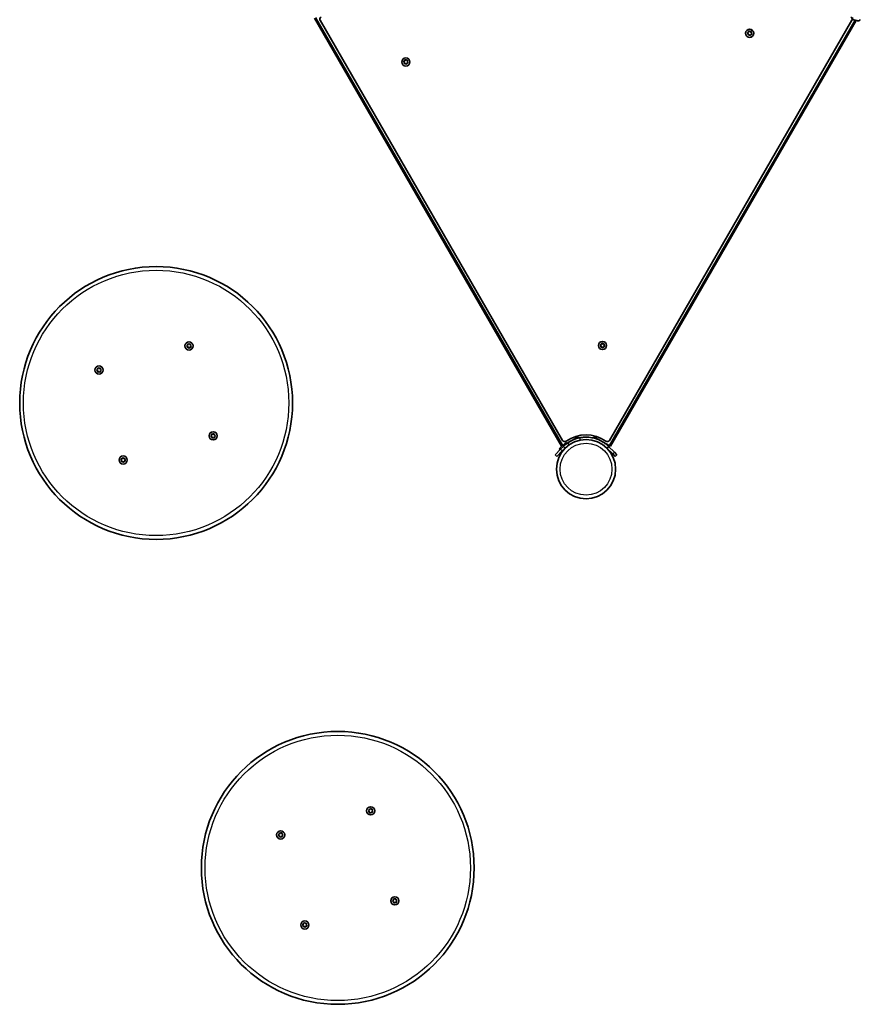
# Model space of a CAD drawing. Units: millimetres. Extents: x -5282 to 5423, y -4462 to 3719.
# Drawn here: x -3782 to -2703, y -473 to 790 of the extents above; entities that cross this region are included whole.
import ezdxf

# ---------------------------------------------------------------- set-up
doc = ezdxf.new("R2010")
doc.units = ezdxf.units.MM
doc.layers.add('Widoczne (ISO)', color=7, linetype='Continuous', lineweight=35)
doc.layers.add('Widoczne wąskie (ISO)', color=7, linetype='Continuous', lineweight=25)

msp = doc.modelspace()

# ---------------------------------------------------------------- linework, layer by layer
at = {"layer": 'Widoczne (ISO)'}
for p, q in [((-3403.7, 791.7), (-3086.7, 242.6)), ((-3396.4, 789.1), (-3085.3, 250.2)), ((-3025.4, 250.2), (-2714.3, 789.1)), ((-3024, 242.6), (-2708.6, 788.9)), ((-2711.6, 789.7), (-2711.8, 789.8)), ((-2711.8, 789.8), (-2711.8, 789.8)), ((-2710.2, 789.4), (-2711.6, 789.7)), ((-2709.7, 789.2), (-2710.2, 789.4)), ((-2707.6, 788.7), (-2709.7, 789.2)), ((-2707.3, 788.6), (-2707.6, 788.7)), ((-2707.3, 788.6), (-2707.3, 788.6)), ((-2707.3, 788.6), (-2707.3, 788.6)), ((-2706.6, 788.4), (-2707.3, 788.6)), ((-2847.3, 771.9), (-2848, 772.9)), ((-2847.8, 773.4), (-2846.7, 773.9)), ((-2847.4, 770.7), (-2847.3, 771.9)), ((-2845.8, 770.5), (-2847, 770.4)), ((-2846.7, 773.9), (-2846.3, 775)), ((-2845.8, 775.1), (-2844.8, 774.4)), ((-2844.9, 769.8), (-2845.8, 770.5)), ((-2844.8, 774.4), (-2843.6, 774.5)), ((-2843.9, 771), (-2844.4, 769.9)), ((-2842.8, 771.5), (-2843.9, 771)), ((-2843.3, 774.2), (-2843.4, 773)), ((-2843.2, 772.8), (-2842.7, 772)), ((-3288.5, 735.2), (-3289.2, 736.2)), ((-3289, 736.7), (-3287.9, 737.2)), ((-3288.6, 734), (-3288.5, 735.2)), ((-3287, 733.8), (-3288.2, 733.7)), ((-3287.9, 737.2), (-3287.5, 738.3)), ((-3287, 738.4), (-3286, 737.7)), ((-3286.1, 733.1), (-3287, 733.8)), ((-3286, 737.7), (-3284.8, 737.8)), ((-3285.1, 734.3), (-3285.6, 733.2)), ((-3284, 734.8), (-3285.1, 734.3)), ((-3284.5, 737.5), (-3284.6, 736.3)), ((-3284.4, 736.1), (-3283.9, 735.3)), ((-3566.6, 371.3), (-3567.1, 372.4)), ((-3567, 370.2), (-3566.6, 371.3)), ((-3566.8, 372.9), (-3565.7, 373.1)), ((-3565.8, 369.6), (-3566.7, 369.7)), ((-3565.7, 373.1), (-3565, 374.1)), ((-3564.7, 368.7), (-3565.5, 369.6)), ((-3564.4, 374.1), (-3563.7, 373.2)), ((-3563.5, 369.7), (-3564.2, 368.7)), ((-3563.7, 373.2), (-3562.5, 373.1)), ((-3562.3, 369.9), (-3563.5, 369.7)), ((-3562.2, 372.6), (-3562.6, 371.5)), ((-3562.6, 371.5), (-3562.1, 370.4)), ((-3036.1, 371.5), (-3036.8, 372.5)), ((-3036.7, 373), (-3035.5, 373.4)), ((-3036.2, 370.3), (-3036.1, 371.5)), ((-3034.6, 370.1), (-3035.8, 369.9)), ((-3035.5, 373.4), (-3035.1, 374.5)), ((-3034.6, 374.7), (-3033.6, 373.9)), ((-3033.7, 369.4), (-3034.6, 370.1)), ((-3033.6, 373.9), (-3032.4, 374.1)), ((-3032.7, 370.6), (-3033.2, 369.5)), ((-3031.6, 371.1), (-3032.7, 370.6)), ((-3032.1, 373.7), (-3032.2, 372.5)), ((-3032, 372.3), (-3031.5, 371.6)), ((-3682.7, 340.6), (-3681.8, 341.4)), ((-3681.8, 341.4), (-3681.7, 342.6)), ((-3681.2, 342.9), (-3680.1, 342.5)), ((-3680.1, 342.5), (-3679, 343)), ((-3678.5, 342.7), (-3678.3, 341.5)), ((-3678.3, 341.5), (-3677.3, 340.8)), ((-3681.7, 339.4), (-3682.7, 340.1)), ((-3681.5, 338.2), (-3681.7, 339.4)), ((-3679.9, 338.5), (-3681, 338)), ((-3678.8, 338.1), (-3679.9, 338.5)), ((-3678.3, 339.3), (-3678.3, 338.3)), ((-3677.3, 340.3), (-3678.2, 339.5)), ((-3536.3, 256.1), (-3535.4, 256.9)), ((-3535.3, 254.9), (-3536.3, 255.6)), ((-3535.4, 257.1), (-3535.3, 258.1)), ((-3535.1, 253.7), (-3535.3, 254.9)), ((-3534.9, 258.4), (-3533.7, 258)), ((-3533.6, 254), (-3534.6, 253.5)), ((-3533.7, 258), (-3532.6, 258.5)), ((-3532.4, 253.6), (-3533.6, 254)), ((-3532.2, 258.2), (-3532, 257)), ((-3532, 257), (-3531, 256.3)), ((-3531.9, 255), (-3532, 253.8)), ((-3531, 255.8), (-3531.9, 255)), ((-3066.8, 254.1), (-3080.5, 246.1)), ((-3065, 255.1), (-3066.8, 254.1)), ((-3065, 255.1), (-3065.6, 256.1)), ((-3045, 256.1), (-3045.6, 255.1)), ((-3043.9, 254.1), (-3045.6, 255.1)), ((-3025.7, 243.6), (-3043.9, 254.1)), ((-3089.7, 239.2), (-3081.2, 247.7)), ((-3084.4, 242.3), (-3087.9, 238.8)), ((-3085.9, 243.1), (-3086.7, 242.6)), ((-3085.8, 236.7), (-3082.2, 240.2)), ((-3084.4, 242.3), (-3080.1, 246.6)), ((-3080.1, 246.6), (-3081.2, 247.7)), ((-3028.4, 240.2), (-3021, 232.8)), ((-3018.9, 234.9), (-3026.3, 242.3)), ((-3024, 242.6), (-3025.7, 243.6)), ((-3650.2, 226.7), (-3649.5, 227.7)), ((-3648.9, 227.7), (-3648.2, 226.8)), ((-3095, 231.7), (-3087.9, 238.8)), ((-3095, 231.7), (-3092.8, 229.6)), ((-3085.8, 236.7), (-3092.8, 229.6)), ((-3088.6, 238.1), (-3089.7, 239.2)), ((-3017.8, 229.6), (-3021, 232.8)), ((-3018.9, 234.9), (-3015.7, 231.7)), ((-3017.8, 229.6), (-3015.7, 231.7)), ((-3651.1, 224.9), (-3651.6, 226)), ((-3651.5, 223.8), (-3651.1, 224.9)), ((-3651.3, 226.5), (-3650.2, 226.7)), ((-3650, 223.3), (-3651.2, 223.4)), ((-3649.2, 222.4), (-3650, 223.3)), ((-3648, 223.4), (-3648.7, 222.4)), ((-3646.8, 223.6), (-3648, 223.4)), ((-3647.9, 226.8), (-3647, 226.7)), ((-3646.7, 226.3), (-3647.1, 225.1)), ((-3647.1, 225.1), (-3646.6, 224)), ((-3333.6, -225.1), (-3334.1, -224)), ((-3334, -226.2), (-3333.6, -225.1)), ((-3333.8, -223.6), (-3332.6, -223.3)), ((-3332.7, -226.8), (-3333.7, -226.7)), ((-3332.6, -223.3), (-3331.9, -222.4)), ((-3331.7, -227.7), (-3332.5, -226.8)), ((-3331.4, -222.3), (-3330.6, -223.2)), ((-3330.5, -226.7), (-3331.2, -227.7)), ((-3330.6, -223.2), (-3329.4, -223.4)), ((-3329.3, -226.5), (-3330.5, -226.7)), ((-3329.2, -223.8), (-3329.6, -224.9)), ((-3329.6, -224.9), (-3329.1, -226)), ((-3449.7, -255.8), (-3448.8, -255)), ((-3448.7, -257), (-3449.7, -256.3)), ((-3448.8, -255), (-3448.7, -253.8)), ((-3448.4, -258.2), (-3448.7, -257)), ((-3448.2, -253.6), (-3447.1, -253.9)), ((-3446.9, -257.9), (-3448, -258.4)), ((-3447.1, -253.9), (-3446, -253.4)), ((-3445.8, -258.3), (-3446.9, -257.9)), ((-3445.5, -253.7), (-3445.3, -254.9)), ((-3445.3, -254.9), (-3444.3, -255.6)), ((-3445.2, -257.1), (-3445.3, -258.1)), ((-3444.3, -256.1), (-3445.2, -256.9)), ((-3303.3, -340.3), (-3302.4, -339.5)), ((-3302.3, -341.5), (-3303.3, -340.8)), ((-3302.4, -339.3), (-3302.3, -338.3)), ((-3301.9, -338.1), (-3300.7, -338.4)), ((-3300.7, -338.4), (-3299.6, -337.9)), ((-3299.2, -338.2), (-3298.9, -339.4)), ((-3298.9, -339.4), (-3298, -340.1)), ((-3297.9, -340.6), (-3298.9, -341.4)), ((-3302.1, -342.7), (-3302.3, -341.5)), ((-3300.5, -342.4), (-3301.6, -342.9)), ((-3299.4, -342.8), (-3300.5, -342.4)), ((-3298.9, -341.4), (-3299, -342.6)), ((-3418.1, -371.5), (-3418.6, -370.4)), ((-3418.5, -372.6), (-3418.1, -371.5)), ((-3418.3, -369.9), (-3417.1, -369.7)), ((-3417, -373.1), (-3418.2, -373)), ((-3417.1, -369.7), (-3416.4, -368.7)), ((-3416.2, -374.1), (-3417, -373.1)), ((-3415.9, -368.7), (-3415.1, -369.6)), ((-3415, -373.1), (-3415.7, -374)), ((-3413.8, -372.8), (-3415, -373.1)), ((-3414.9, -369.6), (-3413.9, -369.7)), ((-3413.7, -370.1), (-3414.1, -371.3)), ((-3414.1, -371.3), (-3413.6, -372.4))]:
    msp.add_line(p, q, dxfattribs=at)
for centre, radius in [((-2845.3, 772.5), 5.25), ((-3286.5, 735.7), 5.25), ((-3606.8, 298.2), 175), ((-3564.6, 371.4), 5.25), ((-3034.1, 372), 5.25), ((-3680, 340.5), 5.25), ((-3533.6, 256), 5.25), ((-3055.3, 213.3), 38), ((-3649.1, 225), 5.25), ((-3373.8, -298.2), 175), ((-3331.6, -225), 5.25), ((-3447, -255.9), 5.25), ((-3300.6, -340.4), 5.25), ((-3416.1, -371.4), 5.25)]:
    msp.add_circle(centre, radius, dxfattribs=at)
for centre, radius, start, end in [((-3393.7, 790.6), 3.1, 114.6454, 210), ((-2716.9, 790.6), 3.1, 330, 65.3546), ((-2711.1, 792.2), 2.56, 165, 255), ((-2705.9, 790.9), 2.56, 255, 345), ((-2843.2, 773), 0.189, 173.262, 260.2141), ((-3284.4, 736.2), 0.189, 173.262, 260.2141), ((-3565.6, 369.5), 0.189, 40.9282, 127.8803), ((-3032, 372.5), 0.189, 173.262, 260.2141), ((-3678.1, 339.4), 0.189, 130.9282, 217.8803), ((-3535.5, 257), 0.189, 310.9282, 37.8803), ((-3055.3, 213.3), 44.1, 54.6454, 125.3546), ((-3082.6, 251.8), 3.1, 210, 305.3546), ((-3055.3, 213.3), 41.1, 124.8819, 135), ((-3028, 251.8), 3.1, 234.6454, 330), ((-3648, 226.9), 0.189, 220.9282, 307.8803), ((-3332.6, -226.9), 0.189, 40.9282, 127.8803), ((-3445.1, -257), 0.189, 130.9282, 217.8803), ((-3302.5, -339.4), 0.189, 310.9282, 37.8803), ((-3415, -369.5), 0.189, 220.9282, 307.8803)]:
    msp.add_arc(centre, radius, start, end, dxfattribs=at)
for points in [[(-2711.8, 789.8), (-2711.8, 789.8), (-2711.9, 789.8), (-2712, 789.9)], [(-2712, 789.9), (-2711.9, 789.8), (-2711.8, 789.8), (-2711.6, 789.7)], [(-2710.2, 789.4), (-2710.2, 789.3), (-2710.1, 789.3), (-2710.1, 789.3)], [(-2710.1, 789.3), (-2710, 789.3), (-2709.8, 789.3), (-2709.7, 789.2)], [(-2707.6, 788.7), (-2707.5, 788.6), (-2707.4, 788.6), (-2707.2, 788.6)], [(-2707.2, 788.6), (-2707.2, 788.6), (-2707.2, 788.6), (-2707.3, 788.6)], [(-2848.2, 773.2), (-2848.1, 773.3), (-2848, 773.3), (-2847.8, 773.4)], [(-2848, 772.9), (-2848.1, 773), (-2848.1, 773.1), (-2848.2, 773.2)], [(-2847.4, 770.3), (-2847.4, 770.5), (-2847.4, 770.6), (-2847.4, 770.7)], [(-2846.3, 775), (-2846.2, 775.1), (-2846.2, 775.2), (-2846.1, 775.4)], [(-2846.1, 775.4), (-2846, 775.3), (-2845.9, 775.2), (-2845.8, 775.1)], [(-2843.6, 774.5), (-2843.5, 774.5), (-2843.3, 774.6), (-2843.2, 774.6)], [(-2843.2, 774.6), (-2843.2, 774.4), (-2843.2, 774.3), (-2843.3, 774.2)], [(-2842.4, 771.7), (-2842.6, 771.6), (-2842.7, 771.6), (-2842.8, 771.5)], [(-2842.7, 772), (-2842.6, 771.9), (-2842.5, 771.8), (-2842.4, 771.7)], [(-2847, 770.4), (-2847.2, 770.4), (-2847.3, 770.4), (-2847.4, 770.3)], [(-2844.6, 769.6), (-2844.7, 769.6), (-2844.8, 769.7), (-2844.9, 769.8)], [(-2844.4, 769.9), (-2844.4, 769.8), (-2844.5, 769.7), (-2844.6, 769.6)], [(-3289.4, 736.5), (-3289.3, 736.6), (-3289.2, 736.6), (-3289, 736.7)], [(-3289.2, 736.2), (-3289.3, 736.3), (-3289.3, 736.4), (-3289.4, 736.5)], [(-3288.6, 733.6), (-3288.6, 733.8), (-3288.6, 733.9), (-3288.6, 734)], [(-3288.2, 733.7), (-3288.4, 733.7), (-3288.5, 733.6), (-3288.6, 733.6)], [(-3287.5, 738.3), (-3287.4, 738.4), (-3287.4, 738.5), (-3287.3, 738.6)], [(-3287.3, 738.6), (-3287.2, 738.6), (-3287.1, 738.5), (-3287, 738.4)], [(-3285.7, 732.8), (-3285.9, 732.9), (-3286, 733), (-3286.1, 733.1)], [(-3285.6, 733.2), (-3285.6, 733.1), (-3285.7, 733), (-3285.7, 732.8)], [(-3284.8, 737.8), (-3284.7, 737.8), (-3284.5, 737.8), (-3284.4, 737.9)], [(-3284.4, 737.9), (-3284.4, 737.7), (-3284.4, 737.6), (-3284.5, 737.5)], [(-3283.6, 735), (-3283.8, 734.9), (-3283.9, 734.9), (-3284, 734.8)], [(-3283.9, 735.3), (-3283.8, 735.2), (-3283.7, 735.1), (-3283.6, 735)], [(-3567.2, 372.8), (-3567.1, 372.8), (-3567, 372.8), (-3566.8, 372.9)], [(-3567.1, 372.4), (-3567.1, 372.5), (-3567.2, 372.6), (-3567.2, 372.8)], [(-3567.1, 369.8), (-3567.1, 369.9), (-3567, 370), (-3567, 370.2)], [(-3566.7, 369.7), (-3566.8, 369.7), (-3567, 369.8), (-3567.1, 369.8)], [(-3565, 374.1), (-3564.9, 374.2), (-3564.8, 374.3), (-3564.7, 374.4)], [(-3564.7, 374.4), (-3564.6, 374.3), (-3564.5, 374.2), (-3564.4, 374.1)], [(-3564.4, 368.4), (-3564.5, 368.5), (-3564.6, 368.6), (-3564.7, 368.7)], [(-3564.2, 368.7), (-3564.3, 368.6), (-3564.4, 368.5), (-3564.4, 368.4)], [(-3562.5, 373.1), (-3562.3, 373), (-3562.2, 373), (-3562, 373)], [(-3561.9, 370), (-3562, 370), (-3562.2, 370), (-3562.3, 369.9)], [(-3562, 373), (-3562.1, 372.9), (-3562.1, 372.8), (-3562.2, 372.6)], [(-3562.1, 370.4), (-3562, 370.3), (-3562, 370.1), (-3561.9, 370)], [(-3037, 372.8), (-3036.9, 372.8), (-3036.8, 372.9), (-3036.7, 373)], [(-3036.8, 372.5), (-3036.9, 372.6), (-3036.9, 372.7), (-3037, 372.8)], [(-3036.3, 369.9), (-3036.2, 370), (-3036.2, 370.2), (-3036.2, 370.3)], [(-3035.8, 369.9), (-3036, 369.9), (-3036.1, 369.9), (-3036.3, 369.9)], [(-3035.1, 374.5), (-3035, 374.7), (-3035, 374.8), (-3034.9, 374.9)], [(-3034.9, 374.9), (-3034.8, 374.8), (-3034.7, 374.7), (-3034.6, 374.7)], [(-3033.4, 369.1), (-3033.5, 369.2), (-3033.6, 369.3), (-3033.7, 369.4)], [(-3033.2, 369.5), (-3033.2, 369.4), (-3033.3, 369.2), (-3033.4, 369.1)], [(-3032.4, 374.1), (-3032.3, 374.1), (-3032.1, 374.1), (-3032, 374.1)], [(-3032, 374.1), (-3032, 374), (-3032, 373.9), (-3032.1, 373.7)], [(-3031.2, 371.2), (-3031.4, 371.2), (-3031.5, 371.1), (-3031.6, 371.1)], [(-3031.5, 371.6), (-3031.4, 371.5), (-3031.3, 371.4), (-3031.2, 371.2)], [(-3681.7, 342.6), (-3681.7, 342.7), (-3681.6, 342.9), (-3681.6, 343)], [(-3681.6, 343), (-3681.5, 342.9), (-3681.4, 342.9), (-3681.2, 342.9)], [(-3679, 343), (-3678.9, 343), (-3678.8, 343.1), (-3678.6, 343.1)], [(-3678.6, 343.1), (-3678.6, 343), (-3678.6, 342.9), (-3678.5, 342.7)], [(-3683, 340.3), (-3682.9, 340.4), (-3682.8, 340.5), (-3682.7, 340.6)], [(-3682.7, 340.1), (-3682.8, 340.2), (-3682.9, 340.2), (-3683, 340.3)], [(-3681.4, 337.8), (-3681.4, 337.9), (-3681.4, 338.1), (-3681.5, 338.2)], [(-3681, 338), (-3681.1, 337.9), (-3681.3, 337.9), (-3681.4, 337.8)], [(-3678.4, 337.9), (-3678.5, 338), (-3678.6, 338), (-3678.8, 338.1)], [(-3678.3, 338.3), (-3678.4, 338.2), (-3678.4, 338.1), (-3678.4, 337.9)], [(-3677.3, 340.8), (-3677.2, 340.8), (-3677.1, 340.7), (-3677, 340.6)], [(-3677, 340.6), (-3677.1, 340.5), (-3677.2, 340.4), (-3677.3, 340.3)], [(-3536.6, 255.8), (-3536.5, 255.9), (-3536.4, 256), (-3536.3, 256.1)], [(-3536.3, 255.6), (-3536.4, 255.7), (-3536.5, 255.7), (-3536.6, 255.8)], [(-3535.3, 258.5), (-3535.1, 258.4), (-3535, 258.4), (-3534.9, 258.4)], [(-3535.3, 258.1), (-3535.3, 258.2), (-3535.3, 258.4), (-3535.3, 258.5)], [(-3535, 253.3), (-3535, 253.4), (-3535.1, 253.6), (-3535.1, 253.7)], [(-3534.6, 253.5), (-3534.8, 253.4), (-3534.9, 253.4), (-3535, 253.3)], [(-3532.6, 258.5), (-3532.5, 258.5), (-3532.4, 258.6), (-3532.3, 258.6)], [(-3532, 253.4), (-3532.2, 253.5), (-3532.3, 253.5), (-3532.4, 253.6)], [(-3532.3, 258.6), (-3532.2, 258.5), (-3532.2, 258.4), (-3532.2, 258.2)], [(-3532, 253.8), (-3532, 253.7), (-3532, 253.6), (-3532, 253.4)], [(-3531, 256.3), (-3530.9, 256.3), (-3530.8, 256.2), (-3530.6, 256.1)], [(-3530.6, 256.1), (-3530.8, 256), (-3530.9, 255.9), (-3531, 255.8)], [(-3649.5, 227.7), (-3649.4, 227.8), (-3649.3, 227.9), (-3649.2, 228)], [(-3649.2, 228), (-3649.1, 227.9), (-3649, 227.8), (-3648.9, 227.7)], [(-3651.7, 226.4), (-3651.6, 226.4), (-3651.5, 226.5), (-3651.3, 226.5)], [(-3651.6, 226), (-3651.6, 226.2), (-3651.7, 226.3), (-3651.7, 226.4)], [(-3651.6, 223.4), (-3651.6, 223.6), (-3651.5, 223.7), (-3651.5, 223.8)], [(-3651.2, 223.4), (-3651.3, 223.4), (-3651.5, 223.4), (-3651.6, 223.4)], [(-3648.9, 222), (-3649, 222.1), (-3649.1, 222.3), (-3649.2, 222.4)], [(-3648.7, 222.4), (-3648.8, 222.3), (-3648.9, 222.2), (-3648.9, 222)], [(-3647, 226.7), (-3646.8, 226.7), (-3646.7, 226.7), (-3646.5, 226.7)], [(-3646.4, 223.7), (-3646.5, 223.6), (-3646.7, 223.6), (-3646.8, 223.6)], [(-3646.5, 226.7), (-3646.6, 226.5), (-3646.6, 226.4), (-3646.7, 226.3)], [(-3646.6, 224), (-3646.5, 223.9), (-3646.5, 223.8), (-3646.4, 223.7)], [(-3334.2, -223.6), (-3334.1, -223.6), (-3334, -223.6), (-3333.8, -223.6)], [(-3334.1, -224), (-3334.1, -223.9), (-3334.2, -223.8), (-3334.2, -223.6)], [(-3334.1, -226.6), (-3334, -226.5), (-3334, -226.4), (-3334, -226.2)], [(-3333.7, -226.7), (-3333.8, -226.7), (-3333.9, -226.6), (-3334.1, -226.6)], [(-3331.9, -222.4), (-3331.9, -222.2), (-3331.8, -222.1), (-3331.7, -222)], [(-3331.7, -222), (-3331.6, -222.1), (-3331.5, -222.2), (-3331.4, -222.3)], [(-3329.4, -223.4), (-3329.3, -223.4), (-3329.2, -223.4), (-3329, -223.4)], [(-3328.9, -226.4), (-3329, -226.4), (-3329.2, -226.4), (-3329.3, -226.5)], [(-3329, -223.4), (-3329.1, -223.5), (-3329.1, -223.7), (-3329.2, -223.8)], [(-3329.1, -226), (-3329, -226.1), (-3329, -226.3), (-3328.9, -226.4)], [(-3331.4, -228), (-3331.5, -227.9), (-3331.6, -227.8), (-3331.7, -227.7)], [(-3331.2, -227.7), (-3331.3, -227.8), (-3331.3, -227.9), (-3331.4, -228)], [(-3450, -256.1), (-3449.9, -256), (-3449.8, -255.9), (-3449.7, -255.8)], [(-3449.7, -256.3), (-3449.8, -256.2), (-3449.9, -256.2), (-3450, -256.1)], [(-3448.7, -253.8), (-3448.6, -253.7), (-3448.6, -253.6), (-3448.6, -253.4)], [(-3448.6, -253.4), (-3448.5, -253.5), (-3448.3, -253.5), (-3448.2, -253.6)], [(-3448.4, -258.6), (-3448.4, -258.5), (-3448.4, -258.3), (-3448.4, -258.2)], [(-3448, -258.4), (-3448.1, -258.5), (-3448.2, -258.6), (-3448.4, -258.6)], [(-3446, -253.4), (-3445.9, -253.4), (-3445.7, -253.3), (-3445.6, -253.3)], [(-3445.4, -258.5), (-3445.5, -258.4), (-3445.6, -258.4), (-3445.8, -258.3)], [(-3445.6, -253.3), (-3445.6, -253.4), (-3445.6, -253.6), (-3445.5, -253.7)], [(-3445.3, -258.1), (-3445.3, -258.2), (-3445.4, -258.3), (-3445.4, -258.5)], [(-3444.3, -255.6), (-3444.2, -255.6), (-3444.1, -255.7), (-3444, -255.8)], [(-3444, -255.8), (-3444.1, -255.9), (-3444.2, -256), (-3444.3, -256.1)], [(-3303.6, -340.6), (-3303.5, -340.5), (-3303.4, -340.4), (-3303.3, -340.3)], [(-3303.3, -340.8), (-3303.4, -340.7), (-3303.5, -340.7), (-3303.6, -340.6)], [(-3302.3, -337.9), (-3302.1, -338), (-3302, -338), (-3301.9, -338.1)], [(-3302.3, -338.3), (-3302.3, -338.2), (-3302.3, -338.1), (-3302.3, -337.9)], [(-3299.6, -337.9), (-3299.5, -337.9), (-3299.4, -337.8), (-3299.3, -337.8)], [(-3299.3, -337.8), (-3299.2, -337.9), (-3299.2, -338.1), (-3299.2, -338.2)], [(-3298, -340.1), (-3297.9, -340.1), (-3297.8, -340.2), (-3297.6, -340.3)], [(-3297.6, -340.3), (-3297.7, -340.4), (-3297.8, -340.5), (-3297.9, -340.6)], [(-3302, -343.1), (-3302, -343), (-3302.1, -342.8), (-3302.1, -342.7)], [(-3301.6, -342.9), (-3301.8, -343), (-3301.9, -343.1), (-3302, -343.1)], [(-3299, -343), (-3299.1, -342.9), (-3299.3, -342.9), (-3299.4, -342.8)], [(-3299, -342.6), (-3299, -342.7), (-3299, -342.8), (-3299, -343)], [(-3418.7, -370), (-3418.6, -370), (-3418.5, -369.9), (-3418.3, -369.9)], [(-3418.6, -370.4), (-3418.6, -370.3), (-3418.7, -370.1), (-3418.7, -370)], [(-3418.6, -373), (-3418.5, -372.9), (-3418.5, -372.7), (-3418.5, -372.6)], [(-3418.2, -373), (-3418.3, -373), (-3418.4, -373), (-3418.6, -373)], [(-3416.4, -368.7), (-3416.4, -368.6), (-3416.3, -368.5), (-3416.2, -368.4)], [(-3416.2, -368.4), (-3416.1, -368.5), (-3416, -368.6), (-3415.9, -368.7)], [(-3415.9, -374.4), (-3416, -374.3), (-3416.1, -374.2), (-3416.2, -374.1)], [(-3415.7, -374), (-3415.8, -374.1), (-3415.8, -374.3), (-3415.9, -374.4)], [(-3413.9, -369.7), (-3413.8, -369.7), (-3413.7, -369.7), (-3413.5, -369.8)], [(-3413.4, -372.8), (-3413.5, -372.8), (-3413.7, -372.8), (-3413.8, -372.8)], [(-3413.5, -369.8), (-3413.6, -369.9), (-3413.6, -370), (-3413.7, -370.1)], [(-3413.6, -372.4), (-3413.5, -372.5), (-3413.5, -372.6), (-3413.4, -372.8)]]:
    msp.add_open_spline(points, degree=3, dxfattribs=at)
for points, knots in [([(-3078.8, 247), (-3077.6, 247.8), (-3076.3, 248.6), (-3073, 250.4), (-3071, 251.3), (-3068, 252.4), (-3067, 252.7), (-3065, 253.2), (-3064.1, 253.4), (-3063.1, 253.6)], [0, 0, 0, 0, 0.449033, 0.449033, 1.125971, 1.125971, 1.466904, 1.466904, 1.810017, 1.810017, 1.810017, 1.810017]), ([(-3063.1, 253.6), (-3061.6, 253.9), (-3060, 254.1), (-3055.5, 254.5), (-3052.5, 254.4), (-3047.4, 253.6), (-3045.3, 253.2), (-3040, 251.5), (-3036.9, 250.2), (-3032.7, 247.6), (-3031.3, 246.6), (-3028.7, 244.6), (-3027.5, 243.5), (-3026.3, 242.3)], [0, 0, 0, 0, 0.558352, 0.558352, 1.603445, 1.603445, 2.386936, 2.386936, 3.562968, 3.562968, 4.150446, 4.150446, 4.737926, 4.737926, 4.737926, 4.737926])]:
    msp.add_open_spline(points, degree=3, knots=knots, dxfattribs=at)
at = {"layer": 'Widoczne wąskie (ISO)'}
for p, q in [((-3085.1, 243.9), (-3401.9, 792.7)), ((-2710.6, 789.4), (-3025.7, 243.6)), ((-3067.6, 255.6), (-3066.8, 254.1)), ((-3062.5, 250.7), (-3063.1, 253.6)), ((-3043.9, 254.1), (-3043, 255.6)), ((-3082.2, 240.2), (-3084.4, 242.3)), ((-3077.1, 244.5), (-3078.8, 247)), ((-3027.5, 241.1), (-3028.4, 240.2)), ((-3026.3, 242.3), (-3027.5, 241.1)), ((-3085.8, 236.7), (-3087.9, 238.8)), ((-3018.9, 234.9), (-3021, 232.8))]:
    msp.add_line(p, q, dxfattribs=at)
for centre, radius in [((-3606.8, 298.2), 170.2), ((-3055.3, 213.3), 33.3), ((-3373.8, -298.2), 170.2)]:
    msp.add_circle(centre, radius, dxfattribs=at)
for centre, start, end in [((-2845.3, 772.5), 170.4174, 219.5826), ((-2845.3, 772.5), 110.4174, 159.5826), ((-2845.3, 772.5), 50.4174, 99.5826), ((-2845.3, 772.5), 290.4174, 339.5826), ((-2845.3, 772.5), 350.4174, 39.5826), ((-2845.3, 772.5), 230.4174, 279.5826), ((-3286.5, 735.7), 170.4174, 219.5826), ((-3286.5, 735.7), 110.4174, 159.5826), ((-3286.5, 735.7), 230.4174, 279.5826), ((-3286.5, 735.7), 50.4174, 99.5826), ((-3286.5, 735.7), 290.4174, 339.5826), ((-3286.5, 735.7), 350.4174, 39.5826), ((-3564.6, 371.4), 158.0836, 207.2488), ((-3564.6, 371.4), 98.0836, 147.2488), ((-3564.6, 371.4), 218.0836, 267.2488), ((-3564.6, 371.4), 38.0836, 87.2488), ((-3564.6, 371.4), 278.0836, 327.2488), ((-3564.6, 371.4), 338.0836, 27.2488), ((-3034.1, 372), 170.4174, 219.5826), ((-3034.1, 372), 110.4174, 159.5826), ((-3034.1, 372), 230.4174, 279.5826), ((-3034.1, 372), 50.4174, 99.5826), ((-3034.1, 372), 290.4174, 339.5826), ((-3034.1, 372), 350.4174, 39.5826), ((-3680, 340.5), 128.0836, 177.2488), ((-3680, 340.5), 68.0836, 117.2488), ((-3680, 340.5), 8.0836, 57.2488), ((-3680, 340.5), 188.0836, 237.2488), ((-3680, 340.5), 248.0836, 297.2488), ((-3680, 340.5), 308.0836, 357.2488), ((-3533.6, 256), 128.0836, 177.2488), ((-3533.6, 256), 188.0836, 237.2488), ((-3533.6, 256), 68.0836, 117.2488), ((-3533.6, 256), 248.0836, 297.2488), ((-3533.6, 256), 8.0836, 57.2488), ((-3533.6, 256), 308.0836, 357.2488), ((-3649.1, 225), 98.0836, 147.2488), ((-3649.1, 225), 38.0836, 87.2488), ((-3649.1, 225), 158.0836, 207.2488), ((-3649.1, 225), 218.0836, 267.2488), ((-3649.1, 225), 278.0836, 327.2488), ((-3649.1, 225), 338.0836, 27.2488), ((-3331.6, -225), 158.0836, 207.2488), ((-3331.6, -225), 98.0836, 147.2488), ((-3331.6, -225), 218.0836, 267.2488), ((-3331.6, -225), 38.0836, 87.2488), ((-3331.6, -225), 278.0836, 327.2488), ((-3331.6, -225), 338.0836, 27.2488), ((-3447, -255.9), 128.0836, 177.2488), ((-3447, -255.9), 188.0836, 237.2488), ((-3447, -255.9), 68.0836, 117.2488), ((-3447, -255.9), 248.0836, 297.2488), ((-3447, -255.9), 8.0836, 57.2488), ((-3447, -255.9), 308.0836, 357.2488), ((-3300.6, -340.4), 128.0836, 177.2488), ((-3300.6, -340.4), 188.0836, 237.2488), ((-3300.6, -340.4), 68.0836, 117.2488), ((-3300.6, -340.4), 8.0836, 57.2488), ((-3300.6, -340.4), 308.0836, 357.2488), ((-3300.6, -340.4), 248.0836, 297.2488), ((-3416.1, -371.4), 158.0836, 207.2488), ((-3416.1, -371.4), 98.0836, 147.2488), ((-3416.1, -371.4), 218.0836, 267.2488), ((-3416.1, -371.4), 38.0836, 87.2488), ((-3416.1, -371.4), 278.0836, 327.2488), ((-3416.1, -371.4), 338.0836, 27.2488)]:
    msp.add_arc(centre, 2.69, start, end, dxfattribs=at)

doc.saveas('drawing.dxf')
